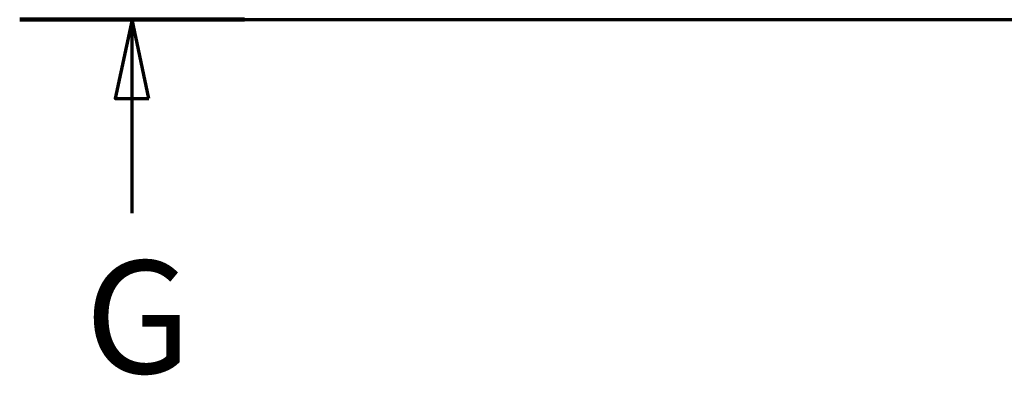
# Paper-space layout 'DF_7' of a CAD drawing. Units: millimetres. Extents: x 0 to 2100, y 0 to 4168.
# Drawn here: x 519 to 955, y 3730 to 3888 of the extents above; entities that cross this region are included whole.
import ezdxf

# ---------------------------------------------------------------- set-up
doc = ezdxf.new("R2010")
doc.units = ezdxf.units.MM
doc.header["$LTSCALE"] = 10
doc.layers.add('Section View Lines(ISO)', color=7, linetype='Continuous', lineweight=70)
doc.styles.add('Text__5.0mm', font='arial.ttf', dxfattribs={"width": 0.9})

# ---------------------------------------------------------------- blocks, each defined once
blk = doc.blocks.new('2dTransSection4')
at = {"layer": 'Section View Lines(ISO)', "linetype": 'Continuous'}
for p, q in [((51.862, 388.83), (201.862, 388.83)), ((56.842, 388.83), (56.092, 385.33)), ((56.842, 385.33), (56.842, 388.83)), ((57.592, 385.33), (56.842, 388.83)), ((56.092, 385.33), (57.592, 385.33)), ((56.842, 380.239), (56.842, 385.33))]:
    blk.add_line(p, q, dxfattribs=at)
at = {"layer": 'Section View Lines(ISO)', "linetype": 'Continuous', "lineweight": 140}
blk.add_line((51.862, 388.83), (61.822, 388.83), dxfattribs=at)
at = {"layer": 'Section View Lines(ISO)', "linetype": 'Continuous', "flags": 128}
blk.add_lwpolyline([(57.592, 385.33), (56.842, 388.83), (56.092, 385.33), (57.592, 385.33)], dxfattribs=at)
at = {"layer": 'Section View Lines(ISO)'}
blk.add_solid([(57.592, 385.33), (56.842, 388.83), (56.092, 385.33), (57.592, 385.33)], dxfattribs=at)
at = {"layer": 'Section View Lines(ISO)', "insert": (54.75, 371.568), "char_height": 5, "attachment_point": 7, "style": 'Text__5.0mm'}
blk.add_mtext('G', dxfattribs=at)

psp = doc.layouts.new('DF_7')

# ---------------------------------------------------------------- block references
at = {"layer": 'Section View Lines(ISO)', "xscale": 10, "yscale": 10, "zscale": 10}
psp.add_blockref('2dTransSection4', (0, 0), dxfattribs=at)

doc.saveas('drawing.dxf')
